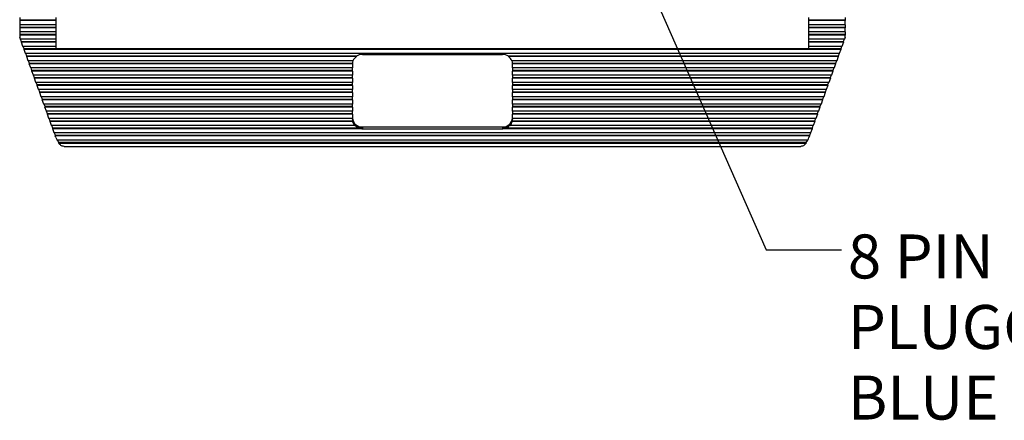
# Model space of a CAD drawing. Units: inches. Extents: x 0.4 to 16.6, y 0.2 to 10.8.
# Drawn here: x 3.5 to 6.8, y 4.8 to 6.1 of the extents above; entities that cross this region are included whole.
import ezdxf

# ---------------------------------------------------------------- set-up
doc = ezdxf.new("R2010")
doc.units = ezdxf.units.IN
doc.header["$MEASUREMENT"] = 0
doc.layers.add('FORMAT', color=7, linetype='Continuous')
doc.styles.add('SLDTEXTSTYLE0', font='TXT', dxfattribs={"width": 0.75})
doc.styles.add('SLDTEXTSTYLE5', font='TXT', dxfattribs={"width": 0.698718})
doc.dimstyles.new('SLDDIMSTYLE4', dxfattribs={"dimtxt": 0.18, "dimasz": 0.156, "dimexe": 0, "dimexo": 0.0625, "dimgap": 0, "dimtad": 0, "dimtih": 1, "dimtoh": 1, "dimdec": 0, "dimrnd": 1e-09, "dimzin": 0, "dimdsep": 46, "dimtxsty": 'Standard', "dimsah": 1, "dimcen": 0.09, "dimadec": 0, "dimazin": 0, "dimtfac": 0.156, "dimtdec": 0, "dimtofl": 0, "dimtmove": 0, "dimatfit": 3, "dimfxl": 0, "dimfrac": 2, "dimtolj": 1, "dimtzin": 0, "dimarcsym": 0})

# ---------------------------------------------------------------- blocks, each defined once
blk = doc.blocks.new('SW_NOTE_4')
at = {"layer": 'FORMAT', "color": 0, "char_height": 0.145833, "attachment_point": 1}
for s, insert, style in [('8 PIN MINI DIN CONNECTED TO A THREE PIN', (0.0206, 0.0515), 'SLDTEXTSTYLE5'), ('PLUGGABLE TERMINAL BLOCK FOR', (0.0206, -0.1823), 'SLDTEXTSTYLE0'), ('BLUE HOSE APPLICATION', (0.0206, -0.4161), 'SLDTEXTSTYLE0')]:
    blk.add_mtext(s, dxfattribs=dict(at, insert=insert, style=style))

msp = doc.modelspace()

# ---------------------------------------------------------------- linework, layer by layer
at = {"color": 7, "linetype": 'Continuous', "lineweight": 25}
for p, q in [((3.5082, 6.143), (3.5082, 6.1343)), ((3.6282, 6.1343), (3.5082, 6.1343)), ((3.5082, 6.1343), (3.5082, 6.1328)), ((3.6282, 6.1328), (3.5082, 6.1328)), ((3.5082, 6.1328), (3.5082, 6.1191)), ((3.6282, 6.143), (3.6282, 6.1343)), ((3.6282, 6.1343), (3.6282, 6.1328)), ((3.6282, 6.1328), (3.6282, 6.1191)), ((6.1215, 6.1343), (6.1215, 6.143)), ((6.2415, 6.1343), (6.1215, 6.1343)), ((6.1215, 6.1328), (6.1215, 6.1343)), ((6.2415, 6.1328), (6.1215, 6.1328)), ((6.1215, 6.1191), (6.1215, 6.1328)), ((6.2415, 6.143), (6.2415, 6.1343)), ((6.2415, 6.1343), (6.2415, 6.1328)), ((6.2415, 6.1191), (6.2415, 6.1328)), ((3.6282, 6.1191), (3.5082, 6.1191)), ((3.5082, 6.1191), (3.5082, 6.1104)), ((3.6282, 6.1104), (3.5082, 6.1104)), ((3.5082, 6.1104), (3.5082, 6.1089)), ((3.6282, 6.1089), (3.5082, 6.1089)), ((3.5082, 6.1089), (3.5082, 6.0952)), ((3.6282, 6.1191), (3.6282, 6.1104)), ((3.6282, 6.1104), (3.6282, 6.1089)), ((3.6282, 6.1089), (3.6282, 6.0952)), ((6.2415, 6.1191), (6.1215, 6.1191)), ((6.1215, 6.1104), (6.1215, 6.1191)), ((6.2415, 6.1104), (6.1215, 6.1104)), ((6.1215, 6.1089), (6.1215, 6.1104)), ((6.2415, 6.1089), (6.1215, 6.1089)), ((6.1215, 6.0952), (6.1215, 6.1089)), ((6.2415, 6.1191), (6.2415, 6.1104)), ((6.2415, 6.1104), (6.2415, 6.1089)), ((6.2415, 6.0952), (6.2415, 6.1089)), ((3.6282, 6.0952), (3.5082, 6.0952)), ((3.5082, 6.0952), (3.5082, 6.0865)), ((3.6282, 6.0865), (3.5082, 6.0865)), ((3.5082, 6.0865), (3.5082, 6.0851)), ((3.6282, 6.0851), (3.5082, 6.0851)), ((3.5082, 6.0851), (3.5082, 6.0774)), ((3.5104, 6.0713), (3.5082, 6.0774)), ((3.6282, 6.0713), (3.5104, 6.0713)), ((3.5144, 6.0627), (3.5113, 6.0713)), ((3.6282, 6.0952), (3.6282, 6.0865)), ((3.6282, 6.0865), (3.6282, 6.0851)), ((3.6282, 6.0851), (3.6282, 6.0713)), ((3.6282, 6.0713), (3.6282, 6.0627)), ((6.2415, 6.0952), (6.1215, 6.0952)), ((6.1215, 6.0865), (6.1215, 6.0952)), ((6.2415, 6.0865), (6.1215, 6.0865)), ((6.1215, 6.0851), (6.1215, 6.0865)), ((6.2415, 6.0851), (6.1215, 6.0851)), ((6.1215, 6.0713), (6.1215, 6.0851)), ((6.2393, 6.0713), (6.1215, 6.0713)), ((6.1215, 6.0627), (6.1215, 6.0713)), ((6.2384, 6.0713), (6.2353, 6.0627)), ((6.2415, 6.0774), (6.2393, 6.0713)), ((6.2415, 6.0952), (6.2415, 6.0865)), ((6.2415, 6.0865), (6.2415, 6.0851)), ((6.2415, 6.0774), (6.2415, 6.0851)), ((3.514, 6.0612), (3.5144, 6.0627)), ((3.6282, 6.0612), (3.514, 6.0612)), ((3.519, 6.0474), (3.514, 6.0612)), ((3.6282, 6.0627), (3.5144, 6.0627)), ((3.6282, 6.0474), (3.519, 6.0474)), ((3.5231, 6.0388), (3.5199, 6.0474)), ((3.5227, 6.0373), (3.5231, 6.0388)), ((6.227, 6.0373), (3.5227, 6.0373)), ((3.5276, 6.0236), (3.5227, 6.0373)), ((6.2267, 6.0388), (3.5231, 6.0388)), ((3.6282, 6.0627), (3.6282, 6.0612)), ((3.6282, 6.0612), (3.6282, 6.0474)), ((3.6282, 6.0474), (3.6282, 6.0408)), ((3.6282, 6.0408), (6.1215, 6.0408)), ((6.2353, 6.0627), (6.1215, 6.0627)), ((6.1215, 6.0612), (6.1215, 6.0627)), ((6.2357, 6.0612), (6.1215, 6.0612)), ((6.1215, 6.0474), (6.1215, 6.0612)), ((6.2307, 6.0474), (6.1215, 6.0474)), ((6.1215, 6.0408), (6.1215, 6.0474)), ((6.227, 6.0373), (6.2221, 6.0236)), ((6.2298, 6.0474), (6.2267, 6.0388)), ((6.2267, 6.0388), (6.227, 6.0373)), ((6.2357, 6.0612), (6.2307, 6.0474)), ((6.2353, 6.0627), (6.2357, 6.0612)), ((6.2221, 6.0236), (3.5276, 6.0236)), ((3.5317, 6.0149), (3.5285, 6.0236)), ((3.5313, 6.0134), (3.5317, 6.0149)), ((4.6233, 6.0134), (3.5313, 6.0134)), ((3.5362, 5.9997), (3.5313, 6.0134)), ((4.6233, 6.0149), (3.5317, 6.0149)), ((4.6119, 5.9997), (3.5362, 5.9997)), ((3.5403, 5.991), (3.5372, 5.9997)), ((4.6233, 6.0134), (4.6233, 6.0149)), ((4.6432, 6.0208), (5.1065, 6.0208)), ((5.1264, 6.0149), (5.1264, 6.0134)), ((6.218, 6.0149), (5.1264, 6.0149)), ((6.2184, 6.0134), (5.1264, 6.0134)), ((6.2135, 5.9997), (5.1378, 5.9997)), ((6.2125, 5.9997), (6.2094, 5.991)), ((6.2184, 6.0134), (6.2135, 5.9997)), ((6.2212, 6.0236), (6.218, 6.0149)), ((6.218, 6.0149), (6.2184, 6.0134)), ((3.5399, 5.9895), (3.5403, 5.991)), ((4.6099, 5.9895), (3.5399, 5.9895)), ((3.5449, 5.9758), (3.5399, 5.9895)), ((4.6099, 5.991), (3.5403, 5.991)), ((4.6099, 5.9758), (3.5449, 5.9758)), ((3.5489, 5.9671), (3.5458, 5.9758)), ((3.5485, 5.9656), (3.5489, 5.9671)), ((4.6099, 5.9671), (3.5489, 5.9671)), ((4.6099, 5.9895), (4.6099, 5.991)), ((4.6099, 5.9895), (4.6099, 5.9758)), ((4.6099, 5.9671), (4.6099, 5.9758)), ((4.6099, 5.9656), (4.6099, 5.9671)), ((5.1399, 5.991), (5.1399, 5.9895)), ((6.2094, 5.991), (5.1399, 5.991)), ((6.2098, 5.9895), (5.1399, 5.9895)), ((5.1399, 5.9758), (5.1399, 5.9895)), ((6.2048, 5.9758), (5.1399, 5.9758)), ((5.1399, 5.9758), (5.1399, 5.9671)), ((6.2008, 5.9671), (5.1399, 5.9671)), ((5.1399, 5.9671), (5.1399, 5.9656)), ((6.2039, 5.9758), (6.2008, 5.9671)), ((6.2008, 5.9671), (6.2012, 5.9656)), ((6.2098, 5.9895), (6.2048, 5.9758)), ((6.2094, 5.991), (6.2098, 5.9895)), ((4.6099, 5.9656), (3.5485, 5.9656)), ((3.5535, 5.9519), (3.5485, 5.9656)), ((4.6099, 5.9519), (3.5535, 5.9519)), ((3.5575, 5.9433), (3.5544, 5.9519)), ((3.5571, 5.9418), (3.5575, 5.9433)), ((4.6099, 5.9418), (3.5571, 5.9418)), ((3.5621, 5.928), (3.5571, 5.9418)), ((4.6099, 5.9433), (3.5575, 5.9433)), ((4.6099, 5.9656), (4.6099, 5.9519)), ((4.6099, 5.9433), (4.6099, 5.9519)), ((4.6099, 5.9418), (4.6099, 5.9433)), ((4.6099, 5.9418), (4.6099, 5.928)), ((6.2012, 5.9656), (5.1399, 5.9656)), ((5.1399, 5.9519), (5.1399, 5.9656)), ((6.1962, 5.9519), (5.1399, 5.9519)), ((5.1399, 5.9519), (5.1399, 5.9433)), ((6.1922, 5.9433), (5.1399, 5.9433)), ((5.1399, 5.9433), (5.1399, 5.9418)), ((6.1926, 5.9418), (5.1399, 5.9418)), ((5.1399, 5.928), (5.1399, 5.9418)), ((6.1926, 5.9418), (6.1876, 5.928)), ((6.1953, 5.9519), (6.1922, 5.9433)), ((6.1922, 5.9433), (6.1926, 5.9418)), ((6.2012, 5.9656), (6.1962, 5.9519)), ((4.6099, 5.928), (3.5621, 5.928)), ((3.5662, 5.9194), (3.563, 5.928)), ((3.5658, 5.9179), (3.5662, 5.9194)), ((4.6099, 5.9179), (3.5658, 5.9179)), ((3.5707, 5.9042), (3.5658, 5.9179)), ((4.6099, 5.9194), (3.5662, 5.9194)), ((4.6099, 5.9042), (3.5707, 5.9042)), ((3.5748, 5.8955), (3.5716, 5.9042)), ((4.6099, 5.9194), (4.6099, 5.928)), ((4.6099, 5.9179), (4.6099, 5.9194)), ((4.6099, 5.9179), (4.6099, 5.9042)), ((4.6099, 5.8955), (4.6099, 5.9042)), ((6.1876, 5.928), (5.1399, 5.928)), ((5.1399, 5.928), (5.1399, 5.9194)), ((6.1836, 5.9194), (5.1399, 5.9194)), ((5.1399, 5.9194), (5.1399, 5.9179)), ((6.1839, 5.9179), (5.1399, 5.9179)), ((5.1399, 5.9042), (5.1399, 5.9179)), ((6.179, 5.9042), (5.1399, 5.9042)), ((5.1399, 5.9042), (5.1399, 5.8955)), ((6.1781, 5.9042), (6.1749, 5.8955)), ((6.1839, 5.9179), (6.179, 5.9042)), ((6.1867, 5.928), (6.1836, 5.9194)), ((6.1836, 5.9194), (6.1839, 5.9179)), ((3.5744, 5.894), (3.5748, 5.8955)), ((4.6099, 5.894), (3.5744, 5.894)), ((3.5793, 5.8803), (3.5744, 5.894)), ((4.6099, 5.8955), (3.5748, 5.8955)), ((4.6099, 5.8803), (3.5793, 5.8803)), ((3.5834, 5.8716), (3.5803, 5.8803)), ((3.583, 5.8701), (3.5834, 5.8716)), ((4.6099, 5.8701), (3.583, 5.8701)), ((3.588, 5.8564), (3.583, 5.8701)), ((4.6099, 5.8716), (3.5834, 5.8716)), ((4.6099, 5.894), (4.6099, 5.8955)), ((4.6099, 5.894), (4.6099, 5.8803)), ((4.6099, 5.8716), (4.6099, 5.8803)), ((4.6099, 5.8701), (4.6099, 5.8716)), ((4.6099, 5.8701), (4.6099, 5.8564)), ((6.1749, 5.8955), (5.1399, 5.8955)), ((5.1399, 5.8955), (5.1399, 5.894)), ((6.1753, 5.894), (5.1399, 5.894)), ((5.1399, 5.8803), (5.1399, 5.894)), ((6.1704, 5.8803), (5.1399, 5.8803)), ((5.1399, 5.8803), (5.1399, 5.8716)), ((6.1663, 5.8716), (5.1399, 5.8716)), ((5.1399, 5.8716), (5.1399, 5.8701)), ((6.1667, 5.8701), (5.1399, 5.8701)), ((5.1399, 5.8564), (5.1399, 5.8701)), ((6.1667, 5.8701), (6.1617, 5.8564)), ((6.1694, 5.8803), (6.1663, 5.8716)), ((6.1663, 5.8716), (6.1667, 5.8701)), ((6.1753, 5.894), (6.1704, 5.8803)), ((6.1749, 5.8955), (6.1753, 5.894)), ((4.6099, 5.8564), (3.588, 5.8564)), ((3.592, 5.8477), (3.5889, 5.8564)), ((3.5916, 5.8462), (3.592, 5.8477)), ((4.6099, 5.8462), (3.5916, 5.8462)), ((3.5966, 5.8325), (3.5916, 5.8462)), ((4.6099, 5.8477), (3.592, 5.8477)), ((4.6099, 5.8477), (4.6099, 5.8564)), ((4.6099, 5.8462), (4.6099, 5.8477)), ((4.6099, 5.8462), (4.6099, 5.8325)), ((6.1617, 5.8564), (5.1399, 5.8564)), ((5.1399, 5.8564), (5.1399, 5.8477)), ((6.1577, 5.8477), (5.1399, 5.8477)), ((5.1399, 5.8477), (5.1399, 5.8462)), ((6.1581, 5.8462), (5.1399, 5.8462)), ((5.1399, 5.8325), (5.1399, 5.8462)), ((6.1581, 5.8462), (6.1531, 5.8325)), ((6.1608, 5.8564), (6.1577, 5.8477)), ((6.1577, 5.8477), (6.1581, 5.8462)), ((4.6099, 5.8325), (3.5966, 5.8325)), ((3.6006, 5.8239), (3.5975, 5.8325)), ((3.6002, 5.8224), (3.6006, 5.8239)), ((4.6099, 5.8224), (3.6002, 5.8224)), ((3.6052, 5.8086), (3.6002, 5.8224)), ((4.6099, 5.8239), (3.6006, 5.8239)), ((4.6099, 5.8086), (3.6052, 5.8086)), ((3.6093, 5.8), (3.6061, 5.8086)), ((4.6099, 5.8239), (4.6099, 5.8325)), ((4.6099, 5.8224), (4.6099, 5.8239)), ((4.6099, 5.8224), (4.6099, 5.8086)), ((4.6099, 5.8059), (4.6099, 5.8086)), ((6.1531, 5.8325), (5.1399, 5.8325)), ((5.1399, 5.8325), (5.1399, 5.8239)), ((6.1491, 5.8239), (5.1399, 5.8239)), ((5.1399, 5.8239), (5.1399, 5.8224)), ((6.1495, 5.8224), (5.1399, 5.8224)), ((5.1399, 5.8086), (5.1399, 5.8224)), ((6.1445, 5.8086), (5.1399, 5.8086)), ((5.1399, 5.8086), (5.1399, 5.8059)), ((6.1436, 5.8086), (6.1405, 5.8)), ((6.1495, 5.8224), (6.1445, 5.8086)), ((6.1522, 5.8325), (6.1491, 5.8239)), ((6.1491, 5.8239), (6.1495, 5.8224)), ((3.6089, 5.7985), (3.6093, 5.8)), ((4.6105, 5.7985), (3.6089, 5.7985)), ((3.6138, 5.7848), (3.6089, 5.7985)), ((4.6105, 5.8), (3.6093, 5.8)), ((4.6181, 5.7848), (3.6138, 5.7848)), ((3.6179, 5.7761), (3.6147, 5.7848)), ((3.6175, 5.7746), (3.6179, 5.7761)), ((4.6413, 5.7746), (3.6175, 5.7746)), ((3.6224, 5.7609), (3.6175, 5.7746)), ((4.6413, 5.7761), (3.6179, 5.7761)), ((4.6105, 5.7985), (4.6105, 5.8)), ((4.6181, 5.7862), (4.6181, 5.7848)), ((4.6413, 5.7746), (4.6413, 5.7761)), ((4.6432, 5.7805), (5.1065, 5.7805)), ((4.6432, 5.7805), (4.6432, 5.7746)), ((4.6432, 5.7746), (5.1065, 5.7746)), ((5.1065, 5.7805), (5.1065, 5.7746)), ((5.1084, 5.7761), (5.1084, 5.7746)), ((6.1318, 5.7761), (5.1084, 5.7761)), ((6.1322, 5.7746), (5.1084, 5.7746)), ((5.1316, 5.7848), (5.1316, 5.7862)), ((6.1359, 5.7848), (5.1316, 5.7848)), ((5.1392, 5.8), (5.1392, 5.7985)), ((6.1405, 5.8), (5.1392, 5.8)), ((6.1408, 5.7985), (5.1392, 5.7985)), ((6.1322, 5.7746), (6.1273, 5.7609)), ((6.135, 5.7848), (6.1318, 5.7761)), ((6.1318, 5.7761), (6.1322, 5.7746)), ((6.1408, 5.7985), (6.1359, 5.7848)), ((6.1405, 5.8), (6.1408, 5.7985)), ((6.1273, 5.7609), (3.6224, 5.7609)), ((3.6265, 5.7522), (3.6234, 5.7609)), ((3.6261, 5.7507), (3.6265, 5.7522)), ((6.1236, 5.7507), (3.6261, 5.7507)), ((3.628, 5.7454), (3.6261, 5.7507)), ((6.1232, 5.7522), (3.6265, 5.7522)), ((6.1236, 5.7507), (6.1217, 5.7454)), ((6.1263, 5.7609), (6.1232, 5.7522)), ((6.1232, 5.7522), (6.1236, 5.7507)), ((6.1181, 5.737), (3.6316, 5.737)), ((3.6382, 5.7283), (3.633, 5.737)), ((3.6374, 5.7268), (3.6382, 5.7283)), ((6.1123, 5.7268), (3.6374, 5.7268)), ((3.6374, 5.7268), (3.6375, 5.7268)), ((3.6375, 5.7268), (6.1122, 5.7268)), ((6.1115, 5.7283), (3.6382, 5.7283)), ((3.6552, 5.7157), (6.0945, 5.7157)), ((6.1167, 5.737), (6.1115, 5.7283)), ((6.1115, 5.7283), (6.1123, 5.7268)), ((6.1122, 5.7268), (6.1123, 5.7268))]:
    msp.add_line(p, q, dxfattribs=at)
for centre, radius, start, end in [((4.6369, 5.9909), 0.027, 161.1287, 179.8452), ((4.6399, 5.988), 0.0304, 123.2077, 157.3862), ((4.643, 5.9849), 0.036, 89.7443, 123.3527), ((5.1067, 5.9849), 0.036, 56.6473, 90.2557), ((5.1098, 5.988), 0.0304, 22.6138, 56.7923), ((5.1129, 5.9909), 0.027, 0.1401, 18.886), ((4.6366, 5.9895), 0.0267, 179.8947, 180), ((5.1131, 5.9895), 0.0267, 0, 0.1053), ((4.6415, 5.8122), 0.0317, 183.3296, 272.9813), ((4.6367, 5.8059), 0.0268, 180.0123, 192.753), ((5.1082, 5.8122), 0.0317, 267.0187, 356.6704), ((5.113, 5.8059), 0.0268, 347.247, 359.9877), ((4.6385, 5.805), 0.0288, 193.0848, 224.7202), ((4.6427, 5.811), 0.0349, 225.0937, 267.6128), ((4.6432, 5.8118), 0.0372, 267.0556, 270.0002), ((5.1065, 5.8118), 0.0372, 269.9998, 272.9444), ((5.107, 5.811), 0.0349, 272.3872, 314.9063), ((5.1112, 5.805), 0.0288, 315.2798, 346.9152), ((3.707, 5.7739), 0.084, 199.8603, 206.0876), ((6.0427, 5.7739), 0.084, 333.9124, 340.1397)]:
    msp.add_arc(centre, radius, start, end, dxfattribs=at)
for points, knots in [([(3.6552, 5.7159), (3.653, 5.7161), (3.6482, 5.7166), (3.6419, 5.721), (3.6386, 5.7253), (3.6375, 5.7268)], [0, 0, 0, 0, 0.365875, 0.773447, 1, 1, 1, 1]), ([(6.1122, 5.7268), (6.1103, 5.7244), (6.1067, 5.7199), (6.1003, 5.7163), (6.0964, 5.7161), (6.0945, 5.716)], [0, 0, 0, 0, 0.359986, 0.68949, 1, 1, 1, 1])]:
    msp.add_open_spline(points, degree=3, knots=knots, dxfattribs=at)

# ---------------------------------------------------------------- block references
at = {"layer": 'FORMAT', "color": 7}
msp.add_blockref('SW_NOTE_4', (6.2299, 5.3726), dxfattribs=at)

# ---------------------------------------------------------------- leaders
msp.add_leader([(5.3478, 6.8071), (5.9799, 5.3726), (6.2299, 5.3726)], dimstyle='SLDDIMSTYLE4', dxfattribs=at)

doc.saveas('drawing.dxf')
